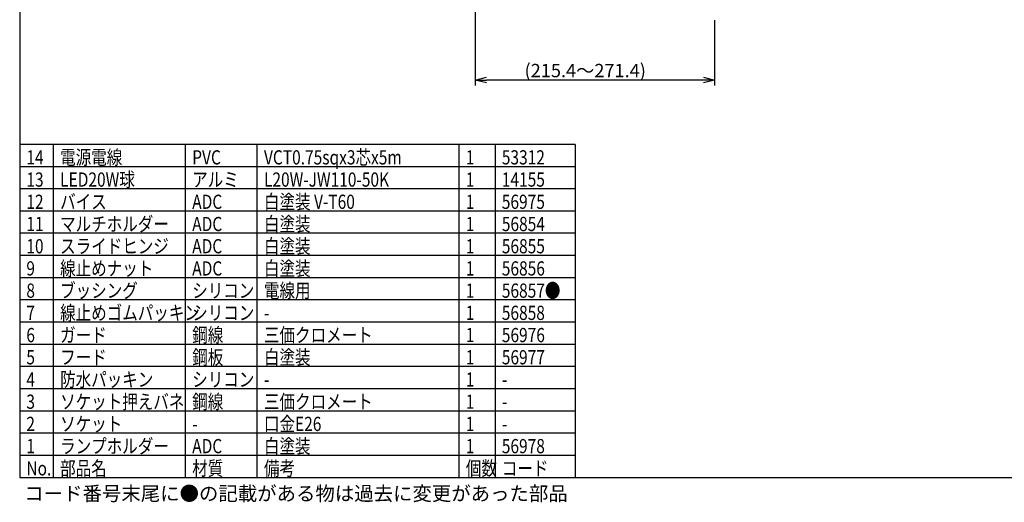
# Model space of a CAD drawing. Units: inches. Extents: x 2173 to 2578, y 100 to 385.
# Drawn here: x 2188 to 2409, y 100 to 209 of the extents above; entities that cross this region are included whole.
import ezdxf

# ---------------------------------------------------------------- set-up
doc = ezdxf.new("R2010")
doc.units = ezdxf.units.IN
doc.header["$LTSCALE"] = 0.2
doc.styles.get("Standard").update_dxf_attribs({"font": 'txt.shx', "bigfont": 'bigfont.shx'})
doc.styles.add('高3.2', font='txt.shx', dxfattribs={"height": 3.2, "bigfont": 'bigfont.shx'})

msp = doc.modelspace()

# ---------------------------------------------------------------- linework, layer by layer
at = {"color": 3}
for p, q in [((2187.93, 379.95), (2187.93, 105.95)), ((2312.88, 180.95), (2187.93, 180.95)), ((2312.88, 180.95), (2312.88, 105.95)), ((2187.93, 105.95), (2577.93, 105.95))]:
    msp.add_line(p, q, dxfattribs=at)
for p, q in [((2290.4, 300.18), (2290.4, 194.21)), ((2344.24, 208.92), (2344.24, 194.21)), ((2341.74, 195.46), (2292.9, 195.46))]:
    msp.add_line(p, q)
at = {"color": 0, "linetype": 'ByBlock', "lineweight": -2}
for p, q in [((2290.4, 195.46), (2292.9, 196.13)), ((2292.9, 194.79), (2290.4, 195.46)), ((2290.4, 195.46), (2292.9, 195.46)), ((2341.74, 196.13), (2344.24, 195.46)), ((2344.24, 195.46), (2341.74, 194.79)), ((2344.24, 195.46), (2341.74, 195.46))]:
    msp.add_line(p, q, dxfattribs=at)
at = {"color": 7}
for p, q in [((2195.53, 105.95), (2195.53, 180.95)), ((2225.24, 105.95), (2225.24, 180.95)), ((2241.38, 105.95), (2241.38, 180.95)), ((2286.78, 105.95), (2286.78, 180.95)), ((2294.88, 180.95), (2294.88, 105.95)), ((2312.88, 175.95), (2187.93, 175.95)), ((2312.88, 170.95), (2187.93, 170.95)), ((2312.88, 165.95), (2187.93, 165.95)), ((2312.88, 160.95), (2187.93, 160.95)), ((2312.88, 155.95), (2187.93, 155.95)), ((2312.88, 150.95), (2187.93, 150.95)), ((2312.88, 145.95), (2187.93, 145.95)), ((2312.88, 140.95), (2187.93, 140.95)), ((2312.88, 135.95), (2187.93, 135.95)), ((2312.88, 130.95), (2187.93, 130.95)), ((2312.88, 125.95), (2187.93, 125.95)), ((2312.88, 120.95), (2187.93, 120.95)), ((2312.88, 115.95), (2187.93, 115.95)), ((2312.88, 110.95), (2187.93, 110.95))]:
    msp.add_line(p, q, dxfattribs=at)

# ---------------------------------------------------------------- texts
at = {"color": 4}
msp.add_text('(215.4～271.4)', height=3, dxfattribs=at).set_placement((2301.49, 196.09))
at = {"color": 3, "style": '高3.2', "width": 0.8}
for s, p in [('14', (2189.43, 176.45)), ('電源電線', (2197.03, 176.45)), ('PVC', (2226.74, 176.45)), ('VCT0.75sqx3芯x5m', (2242.88, 176.45)), ('1', (2288.28, 176.45)), ('53312', (2296.38, 176.45)), ('LED20W球', (2197.03, 171.45)), ('13', (2189.43, 171.45)), ('アルミ', (2226.74, 171.45)), ('L20W-JW110-50K', (2242.88, 171.45)), ('1', (2288.28, 171.45)), ('14155', (2296.38, 171.45)), ('12', (2189.43, 166.45)), ('バイス', (2197.03, 166.45)), ('ADC', (2226.74, 166.45)), ('白塗装 V-T60', (2242.88, 166.45)), ('1', (2288.28, 166.45)), ('56975', (2296.38, 166.45)), ('11', (2189.43, 161.45)), ('マルチホルダー', (2197.03, 161.45)), ('ADC', (2226.74, 161.45)), ('白塗装', (2242.88, 161.45)), ('1', (2288.28, 161.45)), ('56854', (2296.38, 161.45)), ('10', (2189.43, 156.45)), ('スライドヒンジ', (2197.03, 156.45)), ('ADC', (2226.74, 156.45)), ('白塗装', (2242.88, 156.45)), ('1', (2288.28, 156.45)), ('56855', (2296.38, 156.45)), ('線止めナット', (2197.03, 151.45)), ('白塗装', (2242.88, 151.45)), ('9', (2189.43, 151.45)), ('ADC', (2226.74, 151.45)), ('1', (2288.28, 151.45)), ('56856', (2296.38, 151.45)), ('8', (2189.43, 146.45)), ('ブッシング', (2197.03, 146.45)), ('シリコン', (2226.74, 146.45)), ('電線用', (2242.88, 146.45)), ('1', (2288.28, 146.45)), ('56857●', (2296.38, 146.45)), ('7', (2189.43, 141.45)), ('線止めゴムパッキン', (2197.03, 141.45)), ('シリコン', (2226.74, 141.45)), ('1', (2288.28, 141.45)), ('56858', (2296.38, 141.45)), ('-', (2242.88, 141.45)), ('6', (2189.43, 136.45)), ('ガード', (2197.03, 136.45)), ('鋼線', (2226.74, 136.45)), ('三価クロメート', (2242.88, 136.45)), ('1', (2288.28, 136.45)), ('56976', (2296.38, 136.45)), ('鋼板', (2226.74, 131.45)), ('白塗装', (2242.88, 131.45)), ('5', (2189.43, 131.45)), ('フード', (2197.03, 131.45)), ('1', (2288.28, 131.45)), ('56977', (2296.38, 131.45)), ('4', (2189.43, 126.45)), ('防水パッキン', (2197.03, 126.45)), ('シリコン', (2226.74, 126.45)), ('1', (2288.28, 126.45)), ('-', (2242.88, 126.45)), ('-', (2296.38, 126.45)), ('3', (2189.43, 121.45)), ('ソケット押えバネ', (2197.03, 121.45)), ('鋼線', (2226.74, 121.45)), ('三価クロメート', (2242.88, 121.45)), ('1', (2288.28, 121.45)), ('-', (2296.38, 121.45)), ('2', (2189.43, 116.45)), ('ソケット', (2197.03, 116.45)), ('口金E26', (2242.88, 116.45)), ('1', (2288.28, 116.45)), ('-', (2226.74, 116.45)), ('-', (2296.38, 116.45)), ('1', (2189.43, 111.45)), ('ランプホルダー', (2197.03, 111.45)), ('ADC', (2226.74, 111.45)), ('白塗装', (2242.88, 111.45)), ('1', (2288.28, 111.45)), ('56978', (2296.38, 111.45)), ('No.', (2189.43, 106.45)), ('部品名', (2197.03, 106.45)), ('材質', (2226.74, 106.45)), ('備考', (2242.88, 106.45)), ('個数', (2288.28, 106.45)), ('コード', (2296.38, 106.45))]:
    msp.add_text(s, height=3.2, dxfattribs=at).set_placement(p)
at = {"style": '高3.2'}
msp.add_text('コード番号末尾に●の記載がある物は過去に変更があった部品', height=3.2, dxfattribs=at).set_placement((2188.97, 100.78))

doc.saveas('drawing.dxf')
